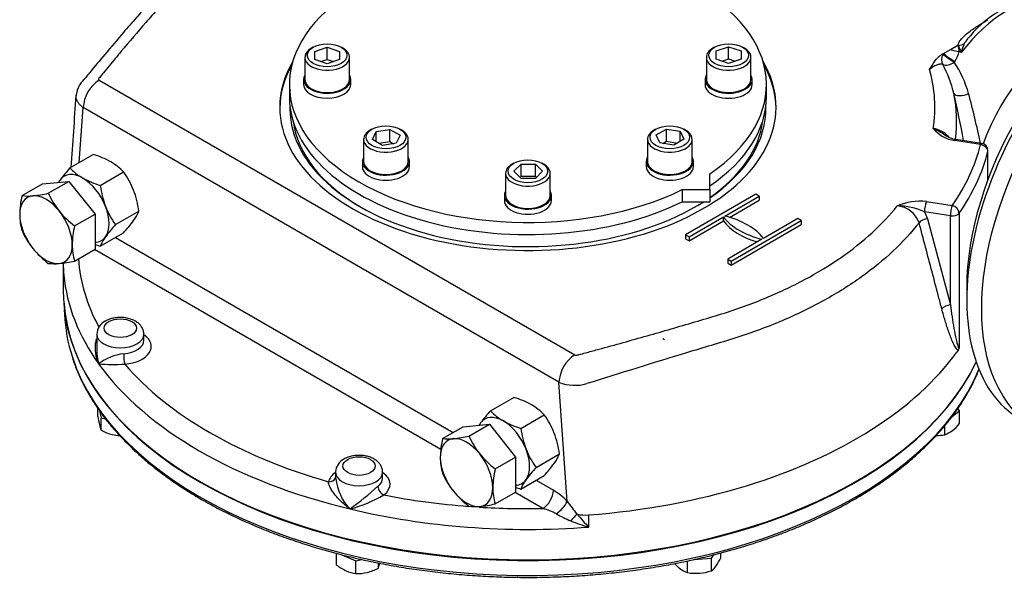
# Model space of a CAD drawing. Units: millimetres. Extents: x 0 to 530, y -59 to 292.
# Drawn here: x 326 to 375, y 63 to 91 of the extents above; entities that cross this region are included whole.
import ezdxf

# ---------------------------------------------------------------- set-up
doc = ezdxf.new("R2010")
doc.units = ezdxf.units.MM
for name, color, linetype in [('Default', 7, 'Continuous'), ('HSM10X25ZP-P', 7, 'Continuous'), ('HSM20X100ZP', 7, 'Continuous'), ('IW-00613-3-2', 7, 'Continuous'), ('IW6A469', 7, 'Continuous'), ('IW6A502', 7, 'Continuous'), ('IW6D248', 7, 'Continuous'), ('NL12', 7, 'Continuous'), ('NM20ZP', 7, 'Continuous'), ('SCM12X55CF', 7, 'Continuous')]:
    doc.layers.add(name, color=color, linetype=linetype)

# ---------------------------------------------------------------- blocks, each defined once
blk = doc.blocks.new('SE11')
at = {"layer": 'HSM10X25ZP-P', "color": 7, "linetype": 'Continuous'}
for p, q in [((329.594, 70.782), (329.594, 71.183)), ((329.675, 71.064), (329.754, 70.717)), ((372.677, 70.77), (373.056, 71.056)), ((373.056, 71.056), (372.968, 71.179)), ((373.056, 70.419), (373.056, 71.056)), ((329.754, 70.717), (329.976, 70.664)), ((329.754, 70.08), (329.754, 70.717)), ((372.31, 69.857), (372.31, 70.311)), ((341.636, 63.288), (341.636, 63.876)), ((341.898, 63.809), (342.609, 63.494)), ((359.657, 63.567), (360.545, 63.634)), ((360.545, 63.634), (360.668, 63.805)), ((360.545, 62.997), (360.545, 63.634)), ((361.015, 63.652), (361.015, 63.898)), ((342.609, 63.494), (342.914, 63.567)), ((342.609, 62.857), (342.609, 63.494)), ((343.742, 63.128), (343.742, 63.392)), ((359.329, 62.905), (359.329, 63.493))]:
    blk.add_line(p, q, dxfattribs=at)
for centre, radius, start, end in [((336.558, 71.862), 7.047, 188.8084, 192.3542), ((331.636, 70.779), 2.008, 192.2371, 200.3813), ((330.961, 72.43), 2.642, 242.8205, 255.9804), ((371.828, 71.186), 1.413, 289.9334, 307.2409), ((371.163, 72.017), 2.478, 307.8317, 319.8246), ((330.831, 72.048), 2.24, 256.8453, 266.4418), ((371.877, 72.34), 2.521, 270.2493, 279.8806), ((358.33, 64.938), 2.977, 325.3765, 334.3896), ((343.204, 65.341), 2.584, 232.6301, 245.2547), ((342.52, 65.52), 2.686, 284.1286, 297.0704), ((341.918, 63.81), 1.948, 339.4932, 347.8884), ((360.521, 65.113), 2.543, 223.5575, 232.0125), ((359.813, 64.237), 1.418, 232.7867, 250.039), ((359.806, 63.927), 1.188, 308.4761, 325.064), ((342.858, 64.66), 1.82, 246.1667, 262.1451), ((342.668, 65.078), 2.222, 268.4839, 283.2125), ((359.763, 65.417), 2.549, 260.1976, 273.9184), ((359.715, 65.524), 2.66, 274.7981, 288.1975)]:
    blk.add_arc(centre, radius, start, end, dxfattribs=at)
at = {"layer": 'HSM20X100ZP', "color": 7, "linetype": 'Continuous'}
for p, q in [((325.77, 81.916), (326.8, 82.511)), ((326.8, 82.511), (328.126, 82.629)), ((327.095, 82.034), (328.126, 82.629)), ((328.126, 82.629), (329.452, 80.98)), ((328.421, 80.385), (329.452, 80.98)), ((329.452, 80.98), (329.452, 79.212)), ((328.421, 78.617), (329.452, 79.212)), ((358.178, 74.635), (358.09, 74.686)), ((346.983, 69.668), (348.013, 70.263)), ((348.013, 70.263), (349.339, 70.382)), ((348.309, 69.786), (349.339, 70.382)), ((349.339, 70.382), (350.665, 68.732)), ((349.634, 68.137), (350.665, 68.732)), ((350.665, 68.732), (350.665, 66.964)), ((349.634, 66.369), (350.665, 66.964))]:
    blk.add_line(p, q, dxfattribs=at)
for centre, radius, start, end in [((325.643, 88.474), 6.602, 275.8362, 282.7109), ((330.975, 83.787), 4.257, 204.3147, 218.4272), ((330.031, 80.902), 4.381, 166.6233, 179.1994), ((326.079, 84.109), 2.215, 261.9744, 276.0981), ((328.506, 80.961), 2.855, 179.9632, 196.5608), ((331.283, 84.123), 4.708, 219.3005, 232.5642), ((329.613, 81.879), 4.216, 204.2449, 218.497), ((332.683, 79.371), 4.381, 166.6233, 179.1994), ((330.009, 82.29), 4.782, 219.4036, 232.4612), ((331.157, 79.431), 2.855, 179.9632, 196.5608), ((327.405, 80.743), 2.266, 262.1357, 275.9368), ((326.93, 85.293), 6.84, 275.9561, 282.591), ((351.442, 68.63), 4.578, 166.8961, 178.9266), ((347.292, 71.861), 2.215, 261.9744, 276.0981), ((346.856, 76.227), 6.602, 275.8362, 282.7109), ((352.188, 71.539), 4.257, 204.3147, 218.4272), ((349.707, 68.712), 2.842, 179.9266, 196.5973), ((352.496, 71.875), 4.708, 219.3005, 232.5642), ((354.094, 67.099), 4.578, 166.8961, 178.9266), ((350.827, 69.631), 4.216, 204.2449, 218.497), ((352.358, 67.181), 2.842, 179.9266, 196.5973), ((351.222, 70.043), 4.782, 219.4036, 232.4612), ((348.619, 68.496), 2.266, 262.1357, 275.9368), ((348.143, 73.045), 6.84, 275.9561, 282.591)]:
    blk.add_arc(centre, radius, start, end, dxfattribs=at)
for centre, major_axis, start_param, end_param in [((326.977, 80.198), (-0.937, 1.624), 4.974188, 6.021386), ((326.977, 80.198), (0.937, -1.624), 2.879793, 3.926991), ((326.977, 80.198), (-0.937, 1.624), 0.785398, 1.832596), ((326.977, 80.198), (-0.938, 1.624), 3.926991, 4.974188), ((326.977, 80.198), (0.938, -1.624), 4.974188, 6.021386), ((326.977, 80.198), (-0.937, 1.624), 2.879793, 3.926991), ((348.19, 67.95), (0.938, -1.624), 2.879793, 3.926991), ((348.19, 67.95), (-0.937, 1.624), 4.974188, 6.021386), ((348.19, 67.95), (0.938, -1.624), 3.926991, 4.974188), ((348.19, 67.95), (0.938, -1.624), 0.785398, 1.832596), ((348.19, 67.95), (-0.938, 1.624), 2.879793, 3.926991), ((348.19, 67.95), (0.937, -1.624), 4.974188, 6.021386)]:
    blk.add_ellipse(centre, major_axis=major_axis, ratio=0.57735, start_param=start_param, end_param=end_param, dxfattribs=at)
at = {"layer": 'IW-00613-3-2', "color": 7, "linetype": 'Continuous'}
blk.add_line((327.9, 76.167), (327.91, 75.928), dxfattribs=at)
for centre, major_axis, start_param, end_param in [((351.284, 77.034), (-23.413, 0), 0.033727, 2.878965), ((351.284, 76.261), (23.38, 0), 3.166288, 3.327354), ((351.284, 76.261), (23.38, 0), 3.327354, 6.050713)]:
    blk.add_ellipse(centre, major_axis=major_axis, ratio=0.57735, start_param=start_param, end_param=end_param, dxfattribs=at)
for points, knots in [([(328.319, 73.725), (328.344, 73.644), (328.424, 73.38), (328.628, 72.883), (328.917, 72.279), (329.259, 71.678), (329.648, 71.088), (330.083, 70.509), (330.565, 69.942), (331.091, 69.389), (331.66, 68.851), (332.272, 68.329), (332.925, 67.825), (333.618, 67.339), (334.348, 66.872), (335.115, 66.425), (335.916, 66), (336.751, 65.597), (337.616, 65.217), (338.511, 64.861), (339.433, 64.53), (340.38, 64.224), (341.351, 63.943), (342.342, 63.69), (343.353, 63.463), (344.381, 63.263), (345.424, 63.092), (346.479, 62.948), (347.544, 62.834), (348.617, 62.748), (349.696, 62.69), (350.779, 62.662), (351.862, 62.663), (352.944, 62.693), (354.023, 62.752), (355.096, 62.84), (356.16, 62.957), (357.216, 63.103), (358.252, 63.275), (359.266, 63.473), (359.86, 63.61), (360.194, 63.687)], [0, 0, 0, 0, 0.009232, 0.035178, 0.061158, 0.087173, 0.113223, 0.139304, 0.165412, 0.191542, 0.217691, 0.243852, 0.270023, 0.2962, 0.32238, 0.348561, 0.374741, 0.40092, 0.427096, 0.45327, 0.47944, 0.505607, 0.531771, 0.557932, 0.58409, 0.610245, 0.636399, 0.66255, 0.6887, 0.714849, 0.740997, 0.767144, 0.793291, 0.819438, 0.845585, 0.871734, 0.897883, 0.924033, 0.950186, 0.97634, 1, 1, 1, 1]), ([(360.194, 63.687), (360.387, 63.734), (360.861, 63.851), (361.708, 64.081), (362.661, 64.373), (363.598, 64.692), (364.506, 65.036), (365.386, 65.404), (366.236, 65.795), (367.055, 66.209), (367.839, 66.645), (368.588, 67.102), (369.3, 67.579), (369.974, 68.075), (370.607, 68.589), (371.199, 69.119), (371.747, 69.666), (372.252, 70.227), (372.711, 70.801), (373.124, 71.388), (373.489, 71.984), (373.798, 72.573), (373.966, 72.959), (374.043, 73.147)], [0, 0, 0, 0, 0.0244571, 0.0708988, 0.1173484, 0.1638042, 0.2102664, 0.2567353, 0.3032109, 0.3496931, 0.3961812, 0.4426744, 0.4891711, 0.5356689, 0.5821639, 0.6286518, 0.6751272, 0.7215833, 0.7680125, 0.8144061, 0.8607552, 0.9070512, 0.9488199, 0.9488199, 0.9488199, 0.9488199])]:
    blk.add_open_spline(points, degree=3, knots=knots, dxfattribs=at)
at = {"layer": 'IW6A469', "color": 7, "linetype": 'Continuous'}
blk.add_line((373.42, 77.272), (373.42, 76.634), dxfattribs=at)
for centre, major_axis, start_param, end_param in [((382.7, 81.992), (6.562, 11.367), 0, 3.141593), ((382.148, 82.311), (-6.172, -10.69), 3.926991, 5.497787), ((378.225, 84.576), (3.125, 5.413), 0.555493, 1.901393)]:
    blk.add_ellipse(centre, major_axis=major_axis, ratio=0.57735, start_param=start_param, end_param=end_param, dxfattribs=at)
blk.add_ellipse((383.452, 81.558), major_axis=(6.562, 11.367), ratio=0.57735, dxfattribs=at)
at = {"layer": 'IW6A502', "color": 7, "linetype": 'Continuous'}
for p, q in [((339.252, 87.511), (339.252, 86.898)), ((363.315, 86.898), (363.315, 87.511)), ((360.454, 82.216), (360.454, 83.014)), ((359.072, 82.216), (360.454, 82.216)), ((359.072, 82.216), (359.072, 81.604)), ((360.454, 82.216), (360.454, 81.604)), ((359.072, 81.604), (360.454, 81.604))]:
    blk.add_line(p, q, dxfattribs=at)
for centre, start_param, end_param in [((351.284, 87.511), 5.471916, 8.558064), ((351.284, 87.511), 2.43751, 3.952862), ((351.284, 86.898), 0, 2.274879), ((351.284, 86.898), 2.43751, 3.141593)]:
    blk.add_ellipse(centre, major_axis=(-12.031, 0), ratio=0.57735, start_param=start_param, end_param=end_param, dxfattribs=at)
at = {"layer": 'IW6D248', "color": 7, "linetype": 'Continuous'}
for p, q in [((372.6, 89.29), (372.975, 89.506)), ((372.975, 89.506), (372.979, 89.504)), ((372.202, 89.06), (372.244, 89.084)), ((372.202, 89.06), (372.221, 89.051)), ((372.244, 89.084), (372.6, 89.29)), ((373.141, 89.132), (373.041, 89.189)), ((329.652, 87.737), (353.646, 73.884)), ((328.645, 83.576), (328.857, 86.359)), ((352.851, 72.506), (328.857, 86.359)), ((374.113, 84.485), (372.807, 84.687)), ((374.171, 84.549), (372.865, 84.751)), ((374.484, 82.71), (374.484, 84.148)), ((374.488, 82.721), (374.488, 84.178)), ((362.774, 81.984), (359.239, 79.943)), ((362.951, 81.882), (362.774, 81.984)), ((361.22, 80.882), (362.951, 81.882)), ((361.459, 80.816), (362.951, 81.678)), ((362.951, 81.882), (362.951, 81.678)), ((371.384, 81.619), (372.69, 81.417)), ((371.287, 81.104), (371.446, 80.741)), ((372.593, 80.902), (371.287, 81.104)), ((373.038, 81.031), (373.038, 74.227)), ((359.415, 79.841), (361.147, 80.84)), ((359.415, 79.636), (361.147, 80.636)), ((361.147, 80.636), (361.147, 80.84)), ((361.537, 78.616), (365.072, 80.657)), ((361.537, 78.412), (365.072, 80.453)), ((364.896, 80.759), (363.164, 79.76)), ((365.072, 80.657), (364.896, 80.759)), ((365.072, 80.657), (365.072, 80.453)), ((371.446, 80.741), (372.593, 76.4)), ((372.593, 76.4), (372.593, 80.902)), ((330.482, 79.807), (347.513, 69.974)), ((359.239, 79.943), (359.239, 79.739)), ((359.239, 79.943), (359.415, 79.841)), ((359.239, 79.739), (359.415, 79.636)), ((359.415, 79.841), (359.415, 79.636)), ((363.091, 79.717), (361.36, 78.718)), ((346.889, 69.11), (329.422, 79.195)), ((327.846, 78.517), (327.846, 77.085)), ((361.36, 78.718), (361.36, 78.514)), ((361.36, 78.718), (361.537, 78.616)), ((361.36, 78.514), (361.537, 78.412)), ((361.537, 78.616), (361.537, 78.412)), ((329.54, 74.925), (329.54, 74.096)), ((331.915, 74.618), (331.915, 74.925)), ((372.993, 74.129), (372.912, 74.014)), ((353.271, 66.492), (352.851, 72.506)), ((341.582, 67.972), (341.582, 67.644)), ((343.957, 67.666), (343.957, 67.972)), ((351.696, 67.559), (352.569, 67.055)), ((352.038, 66.137), (350.635, 66.947)), ((353.749, 65.853), (353.755, 65.846)), ((354.352, 65.201), (354.352, 65.813))]:
    blk.add_line(p, q, dxfattribs=at)
for centre, radius, start, end in [((377.709, 86.578), 5.331, 92.9222, 140.6968), ((371.253, 88.98), 1.8, 6.6875, 17.0092), ((381.979, 93.206), 9.732, 202.356, 204.7471), ((375.592, 88.535), 2.523, 155.5786, 166.3194), ((371.604, 89.53), 1.477, 324.8039, 346.6717), ((366.881, 85.657), 6.057, 13.4593, 28.3004), ((367.72, 85.378), 6.033, 16.1828, 32.8167), ((364.89, 86.375), 6.922, 351.0813, 15.9208), ((330.595, 86.274), 1.74, 122.7935, 177.2065), ((-15.977, 110.09), 345.254, 355.5565, 356.15938), ((365.654, 85.66), 7.255, 352.858, 11.1771), ((304.304, 71.717), 70.167, 10.65665, 12.63637), ((329.597, 75.353), 45.451, 11.6896, 14.9264), ((371.509, 83.963), 1.357, 42.0832, 80.654), ((373.134, 86.512), 1.855, 220.7472, 259.8444), ((373.027, 85.914), 1.172, 233.0008, 262.0923), ((374.113, 84.178), 0.375, 0, 81.206), ((371.097, 78.55), 3.082, 84.6676, 112.5066), ((369.799, 80.109), 1.294, 19.9145, 84.7445), ((369.913, 78.04), 3.358, 65.8516, 89.9229), ((330.292, 74.91), 0.746, 115.9323, 178.1442), ((372.721, 74.311), 0.328, 326.1113, 345.1453), ((331.19, 71.353), 2.603, 96.4839, 126.8055), ((354.589, 72.421), 1.74, 122.7935, 177.2065), ((330.384, 80.262), 6.866, 263.6961, 274.7201), ((353.651, 74.433), 2.086, 247.4397, 286.8082), ((342.333, 67.958), 0.746, 115.9323, 178.1442), ((344.112, 67.882), 2.521, 185.2573, 224.5313), ((330.961, 81.529), 19.144, 306.3722, 311.7905), ((350.992, 64.368), 3.116, 42.988, 59.6048), ((340.505, 72.905), 7.028, 284.9205, 300.0053), ((351.124, 62.871), 3.392, 61.9626, 74.3578), ((351.568, 67.435), 1.947, 306.2095, 331.0357), ((373.842, 81.37), 25.386, 215.8761, 217.6784), ((357.712, 75.281), 10.659, 242.0629, 246.3909), ((357.707, 61.813), 5.647, 134.4219, 139.0391), ((361.489, 72.185), 9.985, 219.3891, 224.3812), ((356.449, 72.751), 7.836, 247.4407, 254.4763)]:
    blk.add_arc(centre, radius, start, end, dxfattribs=at)
for centre, major_axis, ratio, start_param, end_param in [((375.484, 86.158), (3.125, 5.413), 0.57735, 0.270556, 1.344322), ((378.225, 84.576), (-3.125, -5.413), 0.57735, 3.697086, 5.042985), ((372.979, 89.912), (0.492, -0.09), 0.812003, 4.859483, 5.549242), ((372.575, 88.847), (-0.212, -0.453), 0.815494, 4.642454, 5.794762), ((372.575, 88.847), (-0.413, 0.282), 0.105683, 0.619467, 2.190264), ((372.597, 88.88), (-0.412, 0.283), 0.110499, 0.619843, 2.19064), ((372.854, 89.427), (-0.486, 0.116), 0.426823, 1.126127, 2.066122), ((351.284, 86.373), (-12.516, 0), 0.57735, 5.957739, 6.283185), ((351.284, 86.373), (-12.516, 0), 0.57735, 0, 3.467039), ((351.284, 86.27), (-12.516, 0), 0.57735, 5.971188, 6.276123), ((351.284, 86.27), (-12.516, 0), 0.57735, 3.148655, 3.45359), ((372.575, 88.847), (0.432, 0.252), 0.569631, 3.478346, 4.885415), ((373.256, 87.19), (-0.487, -0.115), 0.41428, 0.043678, 2.029514), ((351.284, 86.27), (-12, 0), 0.57735, 6.266667, 6.283185), ((351.284, 86.27), (-12, 0), 0.57735, 0, 2.402533), ((351.284, 86.27), (-12, 0), 0.57735, 2.440582, 3.158111), ((351.284, 86.168), (11.875, 0), 0.57735, 3.212867, 3.921741), ((351.284, 86.168), (11.875, 0), 0.57735, 5.594741, 6.211911), ((351.284, 86.373), (23.062, 0), 0.57735, 5.90186, 6.140912), ((372.807, 84.38), (-0.057, -0.371), 0.211325, 3.141593, 3.773507), ((374.113, 84.178), (-0.057, -0.371), 0.211325, 3.141593, 3.773507), ((374.113, 84.178), (-0.364, 0.09), 0.808247, 3.339495, 4.910292), ((351.284, 86.066), (23.437, 0), 0.57735, 5.90186, 6.140912), ((374.113, 84.178), (-0.375, 0), 0.57735, 2.999319, 3.141593), ((351.284, 86.168), (11.875, 0), 0.57735, -0.780149, -0.728561), ((371.384, 81.313), (0.057, 0.371), 0.211325, 0.631914, 2.202711), ((372.69, 81.111), (0.057, 0.371), 0.211325, 0.631914, 2.202711), ((372.69, 81.111), (0.375, 0), 0.57735, 4.45059, 5.90186), ((372.69, 81.111), (-0.308, 0.214), 0.75785, 3.626059, 5.196855), ((364.586, 81.703), (-3.75, 0), 0.57735, 0.409975, 1.160822), ((364.586, 81.499), (-3.75, 0), 0.57735, 0.409975, 1.090091), ((359.725, 78.897), (3.75, 0), 0.57735, 0.409975, 1.160822), ((371.349, 80.532), (-0.363, -0.096), 0.514369, 4.308816, 5.723859), ((351.284, 78.616), (23.438, 0), 0.57735, 3.148681, 3.194185), ((351.284, 79.228), (22.688, 0), 0.57735, 3.179831, 3.44711), ((351.284, 78.616), (23.438, 0), 0.57735, 3.194185, 3.534292), ((351.284, 77.085), (-23.438, 0), 0.57735, 0, 2.875246), ((372.496, 76.191), (-0.363, -0.096), 0.514429, 4.308914, 5.731898), ((330.727, 74.925), (-1.188, 0), 0.57735, 6.274568, 6.283185), ((330.727, 74.925), (-1.188, 0), 0.57735, 0, 3.140264), ((330.727, 74.618), (-1.188, 0), 0.57735, 1.713251, 3.141593), ((330.727, 74.312), (-1.562, 0), 0.57735, 1.713251, 3.849076), ((351.284, 79.228), (23.438, 0), 0.57735, 5.2023, 5.887654), ((330.949, 73.725), (0.031, -0.374), 0.115921, 4.092102, 5.662898), ((351.284, 78.616), (-23.437, 0), 0.57735, 0.392699, 1.178097), ((351.284, 79.228), (-22.687, 0), 0.57735, 0.459474, 1.111322), ((342.769, 67.36), (-1.562, 0), 0.57735, 5.575702, 6.14073), ((341.222, 67.794), (-0.364, 0.09), 0.808226, 1.768943, 3.084468), ((342.769, 67.972), (-1.188, 0), 0.57735, 6.274568, 6.283185), ((342.769, 67.972), (-1.188, 0), 0.57735, 0, 3.140264), ((342.769, 67.666), (-1.188, 0), 0.57735, 2.498649, 3.141593), ((342.769, 67.36), (-1.562, 0), 0.57735, 2.498649, 3.849076), ((344.02, 67.125), (0.229, -0.297), 0.65347, 3.844864, 5.415661), ((352.038, 66.749), (-0.375, -0.65), 0.57735, 0.785398, 2.356194), ((351.284, 79.228), (23.437, 0), 0.57735, 4.84368, 5.2023), ((351.284, 79.228), (-22.688, 0), 0.57735, 1.244872, 1.438445), ((351.284, 78.616), (-23.438, 0), 0.57735, 1.178097, 1.702088), ((351.284, 79.228), (-22.688, 0), 0.57735, 1.462372, 1.604065), ((354.188, 66.529), (-1.25, 0), 0.57735, 1.230651, 1.702088)]:
    blk.add_ellipse(centre, major_axis=major_axis, ratio=ratio, start_param=start_param, end_param=end_param, dxfattribs=at)
for centre, major_axis in [((330.727, 75.231), (0.812, 0)), ((342.769, 68.279), (0.813, 0))]:
    blk.add_ellipse(centre, major_axis=major_axis, ratio=0.57735, dxfattribs=at)
for points, knots in [([(342.864, 97.421), (342.7, 97.382), (342.261, 97.274), (341.471, 97.048), (340.56, 96.758), (339.663, 96.437), (338.792, 96.091), (337.949, 95.719), (337.139, 95.323), (336.36, 94.904), (335.612, 94.46), (334.901, 93.994), (334.26, 93.531), (333.683, 93.063), (333.155, 92.591), (332.626, 92.075), (332.081, 91.503), (331.497, 90.85), (330.779, 90.024), (329.989, 89.094), (329.362, 88.336), (329.032, 87.933), (328.945, 87.827), (328.921, 87.798), (328.91, 87.784), (328.909, 87.783), (328.909, 87.783), (328.909, 87.783), (328.909, 87.783), (328.909, 87.783), (328.909, 87.783), (328.909, 87.783)], [0, 0, 0, 0, 0.0208995, 0.0657325, 0.1106108, 0.1556353, 0.2009644, 0.2463343, 0.2912871, 0.3365536, 0.38198, 0.4273835, 0.4727197, 0.5111386, 0.5513873, 0.5944647, 0.6414346, 0.6941296, 0.7564443, 0.8478835, 0.9247053, 0.943889, 0.947485, 0.9509606, 0.9510099, 0.9510222, 0.9510283, 0.9510314, 0.9510329, 0.951033, 0.9510331, 0.9510331, 0.9510331, 0.9510331]), ([(343.362, 97.307), (342.504, 97.1), (341.676, 96.86), (340.092, 96.323), (339.334, 96.025), (338.248, 95.533), (337.895, 95.362), (337.206, 95.003), (336.87, 94.817), (335.905, 94.243), (335.312, 93.838), (334.223, 92.986), (333.727, 92.539), (333.059, 91.835), (332.849, 91.595), (332.425, 91.117), (332.215, 90.878), (331.589, 90.158), (331.179, 89.676), (330.572, 88.951), (330.371, 88.709), (330.072, 88.345), (329.922, 88.163), (329.749, 87.951), (329.674, 87.86), (329.637, 87.814), (329.623, 87.799), (329.621, 87.765), (329.632, 87.749), (329.652, 87.737)], [0, 0, 0, 0, 0.125, 0.125, 0.25, 0.25, 0.3125, 0.3125, 0.375, 0.375, 0.5, 0.5, 0.625, 0.625, 0.6875, 0.6875, 0.75, 0.75, 0.875, 0.875, 0.9375, 0.9375, 0.96875, 0.984375, 0.992188, 0.992188, 0.996094, 0.996094, 1, 1, 1, 1]), ([(372.979, 89.504), (372.993, 89.58), (373.029, 89.652), (373.124, 89.793), (373.184, 89.861), (373.384, 90.056), (373.543, 90.178), (373.877, 90.409), (374.054, 90.52), (374.316, 90.678), (374.398, 90.727), (374.48, 90.776)], [0, 0, 0, 0, 0.0625, 0.0625, 0.125, 0.125, 0.25, 0.25, 0.375, 0.375, 0.4314927, 0.4314927, 0.4314927, 0.4314927]), ([(373.58, 89.957), (373.541, 89.916), (373.503, 89.874), (373.4, 89.751), (373.338, 89.668), (373.295, 89.578)], [0.90433597, 0.90433597, 0.90433597, 0.90433597, 0.9375, 0.9375, 1, 1, 1, 1]), ([(371.547, 88.274), (371.587, 88.343), (371.626, 88.413), (371.71, 88.551), (371.754, 88.62), (371.827, 88.721), (371.853, 88.755), (371.909, 88.821), (371.94, 88.853), (372.004, 88.916), (372.039, 88.947), (372.115, 89.006), (372.156, 89.034), (372.202, 89.06)], [0, 0, 0, 0, 0.25, 0.25, 0.5, 0.5, 0.625, 0.625, 0.75, 0.75, 0.875, 0.875, 1, 1, 1, 1]), ([(372.214, 88.528), (372.167, 88.543), (372.116, 88.545), (372.036, 88.536), (372.009, 88.531), (371.953, 88.515), (371.924, 88.505), (371.839, 88.471), (371.781, 88.44), (371.665, 88.367), (371.607, 88.323), (371.547, 88.274)], [0, 0, 0, 0, 0.25, 0.25, 0.375, 0.375, 0.5, 0.5, 0.75, 0.75, 1, 1, 1, 1]), ([(328.942, 87.82), (328.942, 87.82), (328.941, 87.819), (328.935, 87.813), (328.921, 87.799), (328.882, 87.761), (328.798, 87.672), (328.688, 87.526), (328.588, 87.336), (328.529, 87.148), (328.5, 87.012), (328.501, 86.949), (328.501, 86.941)], [0.95432997, 0.95432997, 0.95432997, 0.95432997, 0.95482896, 0.95545449, 0.95643537, 0.95841273, 0.96361283, 0.97310147, 0.98255733, 0.99143404, 0.99903672, 1, 1, 1, 1]), ([(328.857, 86.359), (328.812, 86.389), (328.771, 86.42), (328.697, 86.486), (328.664, 86.521), (328.62, 86.575), (328.607, 86.594), (328.582, 86.631), (328.571, 86.65), (328.541, 86.706), (328.526, 86.745), (328.505, 86.823), (328.499, 86.862), (328.498, 86.922), (328.499, 86.944), (328.501, 86.965)], [0, 0, 0, 0, 0.125, 0.125, 0.25, 0.25, 0.3125, 0.3125, 0.375, 0.375, 0.5, 0.5, 0.625, 0.625, 0.6938581, 0.6938581, 0.6938581, 0.6938581]), ([(371.729, 85.302), (371.742, 85.297), (371.754, 85.292), (371.78, 85.282), (371.792, 85.277), (371.83, 85.261), (371.855, 85.249), (371.929, 85.215), (371.979, 85.189), (372.125, 85.108), (372.22, 85.046), (372.316, 84.978), (372.317, 84.977), (372.319, 84.976)], [0, 0, 0, 0, 0.03125, 0.03125, 0.0625, 0.0625, 0.125, 0.125, 0.25, 0.25, 0.5, 0.5, 0.5039209, 0.5039209, 0.5039209, 0.5039209]), ([(353.646, 73.884), (353.666, 73.872), (353.694, 73.866), (353.75, 73.866), (353.776, 73.873), (353.852, 73.894), (354.005, 73.936), (354.36, 74.033), (354.665, 74.116), (355.273, 74.283), (355.678, 74.395), (356.892, 74.733), (357.699, 74.961), (358.904, 75.31), (359.305, 75.427), (360.105, 75.663), (360.506, 75.78), (361.695, 76.144), (362.452, 76.414), (363.896, 77.007), (364.584, 77.329), (365.891, 78.028), (366.512, 78.407), (368.219, 79.594), (369.165, 80.459), (369.917, 81.398)], [0, 0, 0, 0, 0.003906, 0.003906, 0.007813, 0.007813, 0.015625, 0.03125, 0.0625, 0.0625, 0.125, 0.125, 0.25, 0.25, 0.3125, 0.3125, 0.375, 0.375, 0.5, 0.5, 0.625, 0.625, 0.75, 0.75, 1, 1, 1, 1]), ([(371.015, 80.55), (370.634, 80.059), (370.195, 79.58), (369.224, 78.667), (368.691, 78.233), (367.535, 77.405), (366.912, 77.013), (365.907, 76.457), (365.559, 76.277), (364.846, 75.931), (364.481, 75.765), (363.361, 75.289), (362.581, 75), (361.36, 74.609), (360.944, 74.488), (360.113, 74.239), (359.698, 74.114), (357.616, 73.481), (355.94, 72.958), (354.255, 72.435)], [0, 0, 0, 0, 0.125, 0.125, 0.25, 0.25, 0.375, 0.375, 0.4375, 0.4375, 0.5, 0.5, 0.625, 0.625, 0.6875, 0.6875, 0.75, 0.75, 1, 1, 1, 1]), ([(372.161, 76.208), (372.106, 76.415), (372.052, 76.622), (371.997, 76.83), (371.778, 77.659), (371.559, 78.488), (371.341, 79.318), (371.232, 79.729), (371.124, 80.139), (371.015, 80.55)], [0, 0, 0, 0, 0.14325, 0.14325, 0.14325, 0.716248, 0.716248, 0.716248, 1, 1, 1, 1]), ([(372.993, 74.129), (372.979, 74.13), (372.967, 74.137), (372.941, 74.155), (372.929, 74.166), (372.893, 74.205), (372.871, 74.237), (372.827, 74.305), (372.807, 74.342), (372.766, 74.419), (372.747, 74.459), (372.689, 74.583), (372.653, 74.669), (372.583, 74.846), (372.55, 74.937), (372.451, 75.216), (372.39, 75.408), (372.271, 75.801), (372.215, 76.002), (372.161, 76.208)], [0, 0, 0, 0, 0.03125, 0.03125, 0.0625, 0.0625, 0.125, 0.125, 0.1875, 0.1875, 0.25, 0.25, 0.375, 0.375, 0.5, 0.5, 0.75, 0.75, 1, 1, 1, 1]), ([(372.593, 76.4), (372.647, 75.999), (372.705, 75.604), (372.805, 75.03), (372.84, 74.842), (372.9, 74.571), (372.92, 74.482), (372.956, 74.358), (372.968, 74.318), (372.99, 74.265), (372.997, 74.248), (373.011, 74.229), (373.015, 74.224), (373.026, 74.218), (373.032, 74.219), (373.038, 74.227)], [0, 0, 0, 0, 0.5, 0.5, 0.75, 0.75, 0.875, 0.875, 0.9375, 0.9375, 0.96875, 0.96875, 0.984375, 0.984375, 1, 1, 1, 1]), ([(331.909, 74.923), (331.91, 74.969), (331.909, 75.064), (331.852, 75.22), (331.756, 75.369), (331.621, 75.5), (331.45, 75.61), (331.245, 75.695), (331.015, 75.751), (330.771, 75.774), (330.525, 75.763), (330.286, 75.718), (330.096, 75.651), (330.002, 75.601), (329.965, 75.581)], [0, 0, 0, 0, 0.056798, 0.135968, 0.214872, 0.297044, 0.38464, 0.477152, 0.57154, 0.665766, 0.760043, 0.855146, 0.951963, 1, 1, 1, 1]), ([(329.63, 73.438), (329.617, 73.473), (329.604, 73.509), (329.579, 73.58), (329.568, 73.616), (329.537, 73.724), (329.519, 73.797), (329.492, 73.942), (329.481, 74.016), (329.469, 74.161), (329.466, 74.234), (329.471, 74.376), (329.478, 74.447), (329.496, 74.551), (329.504, 74.586), (329.518, 74.638), (329.523, 74.656), (329.529, 74.674)], [0, 0, 0, 0, 0.0625, 0.0625, 0.125, 0.125, 0.25, 0.25, 0.375, 0.375, 0.5, 0.5, 0.625, 0.625, 0.6875, 0.6875, 0.7213073, 0.7213073, 0.7213073, 0.7213073]), ([(329.54, 74.096), (329.54, 74.038), (329.542, 73.979), (329.553, 73.84), (329.563, 73.759), (329.584, 73.638), (329.592, 73.597), (329.61, 73.517), (329.62, 73.477), (329.63, 73.438)], [0.6591088, 0.6591088, 0.6591088, 0.6591088, 0.75, 0.75, 0.875, 0.875, 0.9375, 0.9375, 1, 1, 1, 1]), ([(343.951, 67.97), (343.951, 68.017), (343.95, 68.112), (343.894, 68.267), (343.797, 68.417), (343.662, 68.548), (343.491, 68.658), (343.286, 68.743), (343.056, 68.799), (342.813, 68.822), (342.566, 68.811), (342.328, 68.766), (342.137, 68.699), (342.043, 68.649), (342.007, 68.629)], [0, 0, 0, 0, 0.056798, 0.135968, 0.214872, 0.297044, 0.38464, 0.477152, 0.57154, 0.665766, 0.760043, 0.855146, 0.951963, 1, 1, 1, 1]), ([(342.315, 66.114), (342.281, 66.138), (342.248, 66.163), (342.183, 66.214), (342.151, 66.239), (342.056, 66.317), (341.995, 66.37), (341.875, 66.481), (341.816, 66.537), (341.704, 66.653), (341.651, 66.712), (341.55, 66.832), (341.503, 66.893), (341.437, 66.986), (341.415, 67.018), (341.376, 67.08), (341.357, 67.111), (341.322, 67.173), (341.306, 67.204), (341.278, 67.265), (341.265, 67.296), (341.234, 67.385), (341.222, 67.44), (341.222, 67.488)], [0, 0, 0, 0, 0.0625, 0.0625, 0.125, 0.125, 0.25, 0.25, 0.375, 0.375, 0.5, 0.5, 0.625, 0.625, 0.6875, 0.6875, 0.75, 0.75, 0.8125, 0.8125, 0.875, 0.875, 1, 1, 1, 1]), ([(353.755, 65.846), (353.757, 65.847), (353.759, 65.849), (353.765, 65.849), (353.768, 65.849), (353.771, 65.848)], [0, 0, 0, 0, 0.5, 0.5, 1, 1, 1, 1])]:
    blk.add_open_spline(points, degree=3, knots=knots, dxfattribs=at)
for points in [[(372.221, 89.051), (372.232, 89.068), (372.244, 89.084)], [(372.811, 88.678), (372.801, 88.663), (372.79, 88.648)]]:
    blk.add_open_spline(points, degree=2, dxfattribs=at)
at = {"layer": 'NL12', "color": 7, "linetype": 'Continuous'}
for p, q in [((339.971, 87.766), (339.971, 87.511)), ((342.346, 87.511), (342.346, 87.766)), ((360.221, 87.766), (360.221, 87.511)), ((362.596, 87.511), (362.596, 87.766)), ((342.937, 83.632), (342.937, 83.377)), ((345.312, 83.377), (345.312, 83.632)), ((357.256, 83.632), (357.256, 83.377)), ((359.631, 83.377), (359.631, 83.632)), ((350.096, 81.92), (350.096, 81.665)), ((352.471, 81.665), (352.471, 81.92))]:
    blk.add_line(p, q, dxfattribs=at)
for centre, major_axis, start_param, end_param in [((341.159, 87.766), (1.188, 0), 2.81571, 6.283185), ((341.159, 87.766), (1.188, 0), 0, 0.325883), ((361.409, 87.766), (-1.188, 0), 5.957302, 6.283185), ((361.409, 87.766), (-1.188, 0), 0, 3.467476), ((341.159, 87.511), (1.188, 0), 3.141593, 6.283185), ((361.409, 87.511), (-1.188, 0), 0, 3.141593), ((344.124, 83.632), (-1.188, 0), 5.957302, 6.283185), ((344.124, 83.632), (-1.188, 0), 0, 3.467476), ((358.443, 83.632), (-1.188, 0), 5.957302, 6.283185), ((358.443, 83.632), (-1.188, 0), 0, 3.467476), ((344.124, 83.377), (-1.188, 0), 0, 3.141593), ((358.443, 83.377), (-1.188, 0), 0, 3.141593), ((351.284, 81.92), (-1.188, 0), 5.957302, 6.283185), ((351.284, 81.92), (-1.188, 0), 0, 3.467476), ((351.284, 81.665), (-1.188, 0), 0, 3.141593)]:
    blk.add_ellipse(centre, major_axis=major_axis, ratio=0.57735, start_param=start_param, end_param=end_param, dxfattribs=at)
at = {"layer": 'NM20ZP', "color": 7, "linetype": 'Continuous'}
for p, q in [((328.186, 83.311), (329.363, 83.99)), ((329.717, 82.427), (330.894, 83.107)), ((330.482, 80.454), (331.66, 81.134)), ((329.717, 79.365), (330.894, 80.045)), ((349.399, 71.063), (350.577, 71.743)), ((350.93, 70.179), (352.108, 70.859)), ((351.696, 68.206), (352.873, 68.886)), ((350.93, 67.118), (352.108, 67.797))]:
    blk.add_line(p, q, dxfattribs=at)
for centre, radius, start, end in [((328.11, 79.793), 4.381, 60.8006, 73.3767), ((328.828, 81.152), 2.844, 43.4086, 60.0675), ((333.222, 78.681), 6.84, 137.409, 144.0439), ((330.251, 85.264), 2.842, 223.4027, 240.0734), ((327.437, 80.623), 4.257, 21.5728, 35.6853), ((329.52, 81.368), 2.266, 144.0632, 147.6711), ((331.01, 86.718), 4.481, 240.9424, 253.2349), ((334.385, 83.036), 4.708, 187.4358, 200.6995), ((326.992, 80.524), 4.708, 7.4358, 20.6995), ((333.94, 82.937), 4.257, 201.5728, 215.6853), ((329.606, 81.962), 2.215, 323.9019, 338.0256), ((335.334, 75.976), 6.602, 137.2891, 144.1638), ((326.043, 84.523), 6.602, 317.2891, 324.1638), ((331.771, 78.536), 2.215, 143.9019, 158.0256), ((331.01, 83.656), 4.481, 249.6307, 253.2349), ((349.284, 67.452), 4.481, 60.9424, 73.2349), ((354.25, 66.585), 6.602, 137.2891, 144.1638), ((351.466, 73.018), 2.844, 223.4086, 240.0675), ((350.043, 68.906), 2.842, 43.4027, 60.0734), ((352.183, 74.377), 4.381, 240.8006, 253.3767), ((348.686, 68.396), 4.216, 21.503, 35.7551), ((350.688, 69.146), 2.215, 143.9019, 147.6293), ((355.671, 70.807), 4.782, 187.5388, 200.5964), ((348.133, 68.259), 4.782, 7.5388, 20.5964), ((355.117, 70.67), 4.216, 201.503, 215.7551), ((350.774, 69.74), 2.266, 324.0632, 337.8643), ((356.732, 63.577), 6.84, 137.409, 144.0439), ((347.072, 72.427), 6.84, 317.409, 324.0439), ((353.029, 66.264), 2.266, 144.0632, 157.8643), ((352.183, 71.315), 4.381, 249.5646, 253.3767)]:
    blk.add_arc(centre, radius, start, end, dxfattribs=at)
for centre, major_axis, start_param, end_param in [((328.833, 81.269), (0.938, -1.624), 2.356194, 3.403392), ((328.833, 81.269), (-0.937, 1.624), 0.261799, 0.373681), ((328.833, 81.269), (0.937, -1.624), 1.308997, 2.356194), ((328.833, 81.269), (0.937, -1.624), 0.261799, 1.308997), ((328.833, 81.269), (-0.937, 1.624), 2.841713, 3.403392), ((350.046, 69.022), (0.937, -1.624), 2.356194, 3.403392), ((350.046, 69.022), (-0.938, 1.624), 4.45059, 5.497787), ((350.046, 69.022), (-0.938, 1.624), 0.261799, 0.373681), ((350.046, 69.022), (0.937, -1.624), 0.261799, 1.308997), ((350.046, 69.022), (-0.938, 1.624), 2.841713, 3.403392)]:
    blk.add_ellipse(centre, major_axis=major_axis, ratio=0.57735, start_param=start_param, end_param=end_param, dxfattribs=at)
at = {"layer": 'SCM12X55CF', "color": 7, "linetype": 'Continuous'}
for p, q in [((340.452, 89.399), (340.363, 89.348)), ((340.534, 89.189), (341.159, 89.397)), ((341.159, 89.397), (341.784, 89.189)), ((341.159, 88.785), (341.159, 89.397)), ((341.954, 89.348), (341.866, 89.399)), ((360.702, 89.399), (360.613, 89.348)), ((360.784, 89.209), (361.409, 89.417)), ((361.409, 89.417), (362.034, 89.209)), ((361.409, 88.805), (361.409, 89.417)), ((362.204, 89.348), (362.116, 89.399)), ((340.534, 88.772), (340.534, 89.189)), ((341.784, 89.189), (341.784, 88.772)), ((360.784, 88.792), (360.784, 89.209)), ((362.034, 89.209), (362.034, 88.792)), ((340.034, 88.888), (340.034, 87.766)), ((341.159, 88.564), (340.534, 88.772)), ((340.827, 88.674), (341.159, 88.785)), ((341.159, 88.785), (341.49, 88.674)), ((341.784, 88.772), (341.159, 88.564)), ((342.284, 87.766), (342.284, 88.888)), ((360.284, 88.888), (360.284, 87.766)), ((361.409, 88.584), (360.784, 88.792)), ((361.077, 88.694), (361.409, 88.805)), ((361.409, 88.805), (361.74, 88.694)), ((362.034, 88.792), (361.409, 88.584)), ((362.534, 87.766), (362.534, 88.888)), ((343.417, 85.265), (343.329, 85.214)), ((343.44, 84.742), (343.626, 85.144)), ((343.626, 85.144), (344.323, 85.252)), ((343.626, 84.634), (343.626, 85.144)), ((344.323, 85.252), (344.834, 84.958)), ((344.323, 84.64), (344.323, 85.252)), ((344.834, 84.958), (344.647, 84.555)), ((344.92, 85.214), (344.831, 85.265)), ((357.736, 85.265), (357.648, 85.214)), ((357.758, 84.972), (358.269, 85.267)), ((357.945, 84.569), (357.758, 84.972)), ((358.269, 85.267), (358.966, 85.159)), ((358.269, 84.654), (358.269, 85.267)), ((358.966, 85.159), (359.153, 84.756)), ((358.966, 84.648), (358.966, 85.159)), ((359.239, 85.214), (359.15, 85.265)), ((342.999, 84.755), (342.999, 83.632)), ((343.95, 84.447), (343.44, 84.742)), ((343.766, 84.554), (344.323, 84.64)), ((344.647, 84.555), (343.95, 84.447)), ((344.323, 84.64), (344.508, 84.534)), ((345.249, 83.632), (345.249, 84.755)), ((357.318, 84.755), (357.318, 83.632)), ((358.642, 84.462), (357.945, 84.569)), ((358.085, 84.548), (358.269, 84.654)), ((358.269, 84.654), (358.826, 84.568)), ((359.153, 84.756), (358.642, 84.462)), ((359.568, 83.632), (359.568, 84.755)), ((350.577, 83.553), (350.488, 83.502)), ((350.58, 83.145), (350.94, 83.506)), ((350.94, 83.506), (351.662, 83.506)), ((350.94, 82.893), (350.94, 83.506)), ((351.662, 83.506), (352.023, 83.145)), ((351.662, 82.893), (351.662, 83.506)), ((352.079, 83.502), (351.991, 83.553)), ((350.159, 83.043), (350.159, 81.92)), ((350.94, 82.784), (350.58, 83.145)), ((352.023, 83.145), (351.662, 82.784)), ((352.409, 81.92), (352.409, 83.043)), ((350.886, 82.839), (350.94, 82.893)), ((350.94, 82.893), (351.662, 82.893)), ((351.662, 82.784), (350.94, 82.784)), ((351.662, 82.893), (351.717, 82.839))]:
    blk.add_line(p, q, dxfattribs=at)
for centre, major_axis in [((341.159, 88.99), (-1, 0)), ((361.409, 88.99), (1, 0)), ((344.124, 84.857), (1, 0)), ((358.443, 84.857), (1, 0)), ((351.284, 83.145), (1, 0))]:
    blk.add_ellipse(centre, major_axis=major_axis, ratio=0.57735, dxfattribs=at)
for centre, major_axis, start_param, end_param in [((341.159, 88.888), (1.125, 0), 2.356194, 6.283185), ((341.159, 88.888), (1.125, 0), 0, 0.785398), ((361.409, 88.888), (-1.125, 0), 5.497787, 6.283185), ((361.409, 88.888), (-1.125, 0), 0, 3.926991), ((341.159, 87.766), (-1.125, 0), 0, 3.141593), ((361.409, 87.766), (1.125, 0), 3.141593, 6.283185), ((344.124, 84.755), (-1.125, 0), 5.497787, 6.283185), ((344.124, 84.755), (-1.125, 0), 0, 3.926991), ((358.443, 84.755), (-1.125, 0), 5.497787, 6.283185), ((358.443, 84.755), (-1.125, 0), 0, 3.926991), ((344.124, 83.632), (1.125, 0), 3.141593, 6.283185), ((351.284, 83.043), (-1.125, 0), 5.497787, 6.283185), ((351.284, 83.043), (-1.125, 0), 0, 3.926991), ((358.443, 83.632), (1.125, 0), 3.141593, 6.283185), ((351.284, 81.92), (1.125, 0), 3.141593, 6.283185)]:
    blk.add_ellipse(centre, major_axis=major_axis, ratio=0.57735, start_param=start_param, end_param=end_param, dxfattribs=at)

msp = doc.modelspace()

# ---------------------------------------------------------------- block references
at = {"layer": 'Default'}
msp.add_blockref('SE11', (0, 0), dxfattribs=at)

doc.saveas('drawing.dxf')
